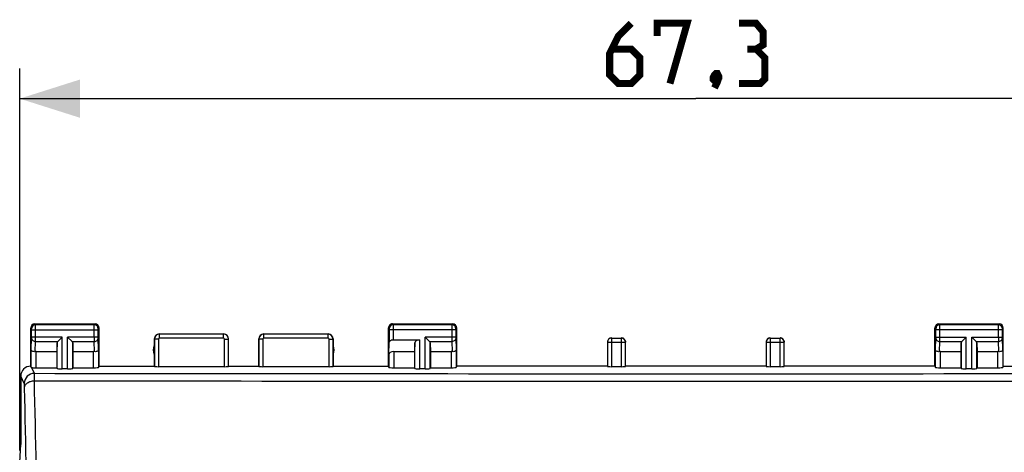
# Model space of a CAD drawing. Units: millimetres. Extents: x -105 to 49, y -25 to 50.
# Drawn here: x -34 to 15, y 18 to 39 of the extents above; entities that cross this region are included whole.
import ezdxf

# ---------------------------------------------------------------- set-up
doc = ezdxf.new("R2010")
doc.units = ezdxf.units.MM
doc.header["$LTSCALE"] = 16.335
doc.layers.get('0').update_dxf_attribs({"linetype": 'CONTINUOUS'})
for name, color, linetype in [('ASSI', 7, 'CONTINUOUS'), ('DRAFT', 7, 'CONTINUOUS'), ('RACCORDO', 7, 'CONTINUOUS')]:
    doc.layers.add(name, color=color, linetype=linetype)
doc.styles.get("Standard").update_dxf_attribs({"font": 'txt', "width": 0.8})
doc.dimstyles.new('DIMSTYLE_1', dxfattribs={"dimtxt": 3, "dimasz": 3, "dimexe": 0.18, "dimexo": 0.0625, "dimgap": 0.09, "dimtad": 1, "dimdsep": 46, "dimtxsty": 'STANDARD', "dimblk": '_FILLED', "dimblk1": '_FILLED', "dimblk2": '_FILLED', "dimcen": 0.09, "dimadec": 0, "dimazin": 0, "dimtfac": 1, "dimtofl": 0, "dimtmove": 0, "dimatfit": 3, "dimldrblk": '_FILLED', "dimfxl": 1, "dimtolj": 1, "dimarcsym": 0})

# ---------------------------------------------------------------- blocks, each defined once
blk = doc.blocks.new('_FILLED')
at = {"color": 0, "linetype": 'BYBLOCK'}
blk.add_solid([(0, 0), (-1, 0.317), (-1, -0.317)], dxfattribs=at)
blk = doc.blocks.new('*D2')
at = {"color": 7, "linetype": 'CONTINUOUS'}
for p, q in [((-34.351, 18.048), (-34.351, 37.047)), ((32.949, 18.048), (32.949, 37.047)), ((-34.351, 35.547), (-0.701, 35.547)), ((32.949, 35.547), (-0.701, 35.547))]:
    blk.add_line(p, q, dxfattribs=at)
at = {"color": 7, "linetype": 'CONTINUOUS', "xscale": 3, "yscale": 3, "zscale": 3, "rotation": 180}
blk.add_blockref('_FILLED', (-34.351, 35.547), dxfattribs=at)
at = {"color": 7, "linetype": 'CONTINUOUS', "xscale": 3, "yscale": 3, "zscale": 3}
blk.add_blockref('_FILLED', (32.949, 35.547), dxfattribs=at)

msp = doc.modelspace()

# ---------------------------------------------------------------- linework, layer by layer
at = {"color": 7, "linetype": 'CONTINUOUS', "const_width": 0.35}
for points in [[(-3.915, 39.297), (-4.558, 38.654), (-4.987, 37.797), (-4.987, 36.725), (-4.558, 36.297), (-3.915, 36.297), (-3.487, 36.725), (-3.487, 37.583), (-3.915, 38.011), (-4.844, 38.011)], [(-2.629, 38.654), (-2.629, 39.297), (-1.129, 39.297), (-1.987, 36.297)], [(2.299, 38.011), (2.656, 38.225), (2.656, 38.868), (2.299, 39.297), (1.442, 39.297)], [(1.442, 36.297), (2.513, 36.297), (2.728, 36.511), (2.728, 37.583), (2.299, 38.011), (1.871, 38.011)], [(0.371, 36.797), (0.442, 36.654), (0.442, 36.583), (0.299, 36.44), (0.228, 36.44), (0.156, 36.511), (0.156, 36.583), (0.228, 36.725), (0.299, 36.797), (0.371, 36.797)], [(0.442, 36.583), (0.371, 36.368), (0.228, 36.083)]]:
    msp.add_lwpolyline(points, dxfattribs=at)
at = {"layer": 'ASSI', "color": 7, "linetype": 'CONTINUOUS'}
for p, q in [((-33.801, 22.248), (-33.801, 24.148)), ((-33.601, 24.348), (-30.601, 24.348)), ((-30.401, 22.248), (-30.401, 24.148)), ((-16.001, 22.248), (-16.001, 24.148)), ((-15.801, 24.348), (-12.801, 24.348)), ((-12.601, 22.248), (-12.601, 24.148)), ((11.199, 22.248), (11.199, 24.148)), ((11.399, 24.348), (14.399, 24.348)), ((14.599, 22.248), (14.599, 24.148)), ((-32.454, 23.475), (-32.238, 23.692)), ((-31.747, 23.475), (-31.964, 23.692)), ((-27.651, 23.598), (-27.651, 22.248)), ((-27.401, 23.848), (-24.201, 23.848)), ((-23.951, 22.248), (-23.951, 23.598)), ((-22.451, 22.248), (-22.451, 23.598)), ((-22.201, 23.848), (-19.001, 23.848)), ((-18.751, 23.598), (-18.751, 22.248)), ((-15.761, 23.548), (-14.438, 23.548)), ((-13.947, 23.475), (-14.164, 23.692)), ((-4.898, 23.645), (-4.403, 23.645)), ((3.002, 23.645), (3.497, 23.645)), ((12.546, 23.475), (12.762, 23.692)), ((13.253, 23.475), (13.036, 23.692)), ((-32.488, 23.406), (-32.501, 22.97)), ((-31.714, 23.406), (-31.701, 22.97)), ((-15.979, 22.828), (-15.961, 23.434)), ((-14.688, 23.406), (-14.701, 22.97)), ((-13.914, 23.406), (-13.901, 22.97)), ((-5.098, 23.445), (-5.098, 22.232)), ((-4.203, 22.232), (-4.203, 23.445)), ((2.802, 23.445), (2.802, 22.232)), ((3.697, 22.232), (3.697, 23.445)), ((12.512, 23.406), (12.499, 22.97)), ((13.286, 23.406), (13.299, 22.97)), ((-33.529, 22.97), (-32.501, 22.97)), ((-32.501, 22.97), (-32.501, 22.169)), ((-31.701, 22.97), (-31.701, 22.169)), ((-31.701, 22.97), (-30.673, 22.97)), ((-15.729, 22.97), (-14.701, 22.97)), ((-14.701, 22.97), (-14.701, 22.169)), ((-13.901, 22.97), (-13.901, 22.169)), ((-13.901, 22.97), (-12.873, 22.97)), ((11.471, 22.97), (12.499, 22.97)), ((12.499, 22.97), (12.499, 22.169)), ((13.299, 22.97), (13.299, 22.169)), ((13.299, 22.97), (14.327, 22.97)), ((-33.529, 22.169), (-32.501, 22.169)), ((-32.501, 22.169), (-32.488, 22.129)), ((-31.964, 22.116), (-32.238, 22.116)), ((-31.701, 22.169), (-31.714, 22.129)), ((-31.701, 22.169), (-30.673, 22.169)), ((-30.423, 22.182), (-30.401, 22.248)), ((-30.401, 22.248), (-27.651, 22.248)), ((-27.651, 22.248), (-27.645, 22.232)), ((-24.156, 22.221), (-27.446, 22.221)), ((-23.956, 22.232), (-23.951, 22.248)), ((-23.951, 22.248), (-22.451, 22.248)), ((-22.445, 22.232), (-22.451, 22.248)), ((-18.956, 22.221), (-22.246, 22.221)), ((-18.751, 22.248), (-18.756, 22.232)), ((-18.751, 22.248), (-16.001, 22.248)), ((-15.979, 22.182), (-16.001, 22.248)), ((-15.729, 22.169), (-14.701, 22.169)), ((-14.701, 22.169), (-14.688, 22.129)), ((-14.164, 22.116), (-14.438, 22.116)), ((-13.901, 22.169), (-13.914, 22.129)), ((-13.901, 22.169), (-12.873, 22.169)), ((-12.601, 22.248), (-12.623, 22.182)), ((-5.101, 22.248), (-12.601, 22.248)), ((-4.403, 22.221), (-4.898, 22.221)), ((2.799, 22.248), (-4.201, 22.248)), ((3.497, 22.221), (3.002, 22.221)), ((11.199, 22.248), (3.699, 22.248)), ((11.199, 22.248), (11.221, 22.182)), ((11.471, 22.169), (12.499, 22.169)), ((12.499, 22.169), (12.512, 22.129)), ((13.036, 22.116), (12.762, 22.116)), ((13.299, 22.169), (13.286, 22.129)), ((13.299, 22.169), (14.327, 22.169)), ((14.577, 22.182), (14.599, 22.248)), ((14.599, 22.248), (17.349, 22.248)), ((-34.301, 21.748), (-34.301, 18.348)), ((-34.34, 17.481), (-34.301, 18.348))]:
    msp.add_line(p, q, dxfattribs=at)
at = {"layer": 'ASSI', "color": 253, "linetype": 'CONTINUOUS'}
for p, q in [((-33.761, 24.108), (-33.801, 24.148)), ((-33.761, 23.692), (-33.761, 24.058)), ((-33.761, 24.058), (-30.441, 24.058)), ((-33.561, 24.308), (-33.601, 24.348)), ((-30.64, 24.308), (-33.561, 24.308)), ((-33.561, 23.692), (-33.561, 24.058)), ((-30.641, 23.692), (-30.641, 24.058)), ((-30.64, 24.308), (-30.601, 24.348)), ((-30.441, 23.692), (-30.441, 24.058)), ((-30.44, 24.108), (-30.401, 24.148)), ((-16.001, 24.148), (-15.961, 24.108)), ((-15.961, 24.058), (-15.961, 23.434)), ((-12.641, 24.058), (-15.961, 24.058)), ((-15.801, 24.348), (-15.761, 24.308)), ((-12.84, 24.308), (-15.761, 24.308)), ((-15.761, 24.058), (-15.761, 23.548)), ((-12.841, 24.058), (-12.841, 23.692)), ((-12.801, 24.348), (-12.84, 24.308)), ((-12.641, 24.058), (-12.641, 23.692)), ((-12.601, 24.148), (-12.64, 24.108)), ((11.239, 24.108), (11.199, 24.148)), ((11.239, 23.692), (11.239, 24.058)), ((14.559, 24.058), (11.239, 24.058)), ((11.439, 24.308), (11.399, 24.348)), ((14.36, 24.308), (11.439, 24.308)), ((11.439, 23.692), (11.439, 24.058)), ((14.359, 23.692), (14.359, 24.058)), ((14.36, 24.308), (14.399, 24.348)), ((14.559, 23.692), (14.559, 24.058)), ((14.56, 24.108), (14.599, 24.148)), ((-33.779, 23.057), (-33.761, 23.649)), ((-32.238, 23.692), (-33.761, 23.692)), ((-32.238, 22.116), (-32.238, 23.692)), ((-31.964, 22.116), (-31.964, 23.692)), ((-30.441, 23.692), (-31.964, 23.692)), ((-30.423, 23.057), (-30.441, 23.649)), ((-27.645, 23.592), (-27.645, 22.232)), ((-27.446, 23.592), (-27.645, 23.592)), ((-27.446, 23.592), (-27.446, 22.221)), ((-27.396, 23.642), (-27.396, 23.842)), ((-24.206, 23.842), (-27.396, 23.842)), ((-24.206, 23.642), (-27.396, 23.642)), ((-24.206, 23.642), (-24.206, 23.842)), ((-24.156, 22.221), (-24.156, 23.592)), ((-24.156, 23.592), (-23.956, 23.592)), ((-23.956, 22.232), (-23.956, 23.592)), ((-22.445, 23.592), (-22.445, 22.232)), ((-22.246, 23.592), (-22.445, 23.592)), ((-22.246, 23.592), (-22.246, 22.221)), ((-22.196, 23.642), (-22.196, 23.842)), ((-19.006, 23.842), (-22.196, 23.842)), ((-19.006, 23.642), (-22.196, 23.642)), ((-19.006, 23.642), (-19.006, 23.842)), ((-18.956, 22.221), (-18.956, 23.592)), ((-18.956, 23.592), (-18.756, 23.592)), ((-18.756, 22.232), (-18.756, 23.592)), ((-14.438, 22.116), (-14.438, 23.548)), ((-14.164, 22.116), (-14.164, 23.692)), ((-12.641, 23.692), (-14.164, 23.692)), ((-12.641, 23.649), (-12.623, 23.057)), ((-4.898, 23.645), (-4.898, 22.221)), ((-4.403, 22.221), (-4.403, 23.645)), ((3.002, 23.645), (3.002, 22.221)), ((3.497, 22.221), (3.497, 23.645)), ((11.221, 23.057), (11.239, 23.649)), ((11.239, 23.692), (12.762, 23.692)), ((12.762, 22.116), (12.762, 23.692)), ((13.036, 22.116), (13.036, 23.692)), ((13.036, 23.692), (14.559, 23.692)), ((14.577, 23.057), (14.559, 23.649)), ((-33.779, 22.182), (-33.779, 23.057)), ((-33.576, 22.968), (-33.561, 23.475)), ((-33.561, 23.475), (-32.454, 23.475)), ((-32.488, 22.129), (-32.488, 23.406)), ((-31.747, 23.475), (-30.641, 23.475)), ((-31.714, 22.129), (-31.714, 23.406)), ((-30.625, 22.968), (-30.641, 23.475)), ((-30.423, 23.057), (-30.423, 22.182)), ((-14.688, 22.129), (-14.688, 23.406)), ((-13.947, 23.475), (-12.841, 23.475)), ((-13.914, 22.129), (-13.914, 23.406)), ((-12.841, 23.475), (-12.825, 22.968)), ((-12.623, 23.057), (-12.623, 22.182)), ((-5.098, 23.445), (-4.203, 23.445)), ((2.802, 23.445), (3.697, 23.445)), ((11.221, 22.182), (11.221, 23.057)), ((11.424, 22.968), (11.439, 23.475)), ((11.439, 23.475), (12.546, 23.475)), ((12.512, 22.129), (12.512, 23.406)), ((13.253, 23.475), (14.359, 23.475)), ((13.286, 22.129), (13.286, 23.406)), ((14.375, 22.968), (14.359, 23.475)), ((14.577, 23.057), (14.577, 22.182)), ((-33.529, 22.169), (-33.529, 22.97)), ((-30.673, 22.169), (-30.673, 22.97)), ((-15.979, 22.828), (-15.979, 22.182)), ((-15.729, 22.97), (-15.729, 22.169)), ((-12.873, 22.97), (-12.873, 22.169)), ((11.471, 22.169), (11.471, 22.97)), ((14.327, 22.169), (14.327, 22.97)), ((-33.767, 22.178), (-33.623, 21.891)), ((-34.123, 21.391), (-34.301, 21.748))]:
    msp.add_line(p, q, dxfattribs=at)
at = {"layer": 'ASSI', "color": 7, "linetype": 'CONTINUOUS'}
for centre, radius, start, end in [((-33.601, 24.148), 0.2, 90.0013, 179.9987), ((-30.601, 24.148), 0.2, 0.0013, 89.9987), ((-15.801, 24.148), 0.2, 89.9997, 180.0003), ((-12.801, 24.148), 0.2, 0.0013, 89.9987), ((11.399, 24.148), 0.2, 90.0013, 179.9987), ((14.399, 24.148), 0.2, 0.0013, 89.9987), ((-27.401, 23.598), 0.25, 89.9997, 180.0003), ((-24.201, 23.598), 0.25, 0.0013, 89.9987), ((-22.201, 23.598), 0.25, 90.0013, 179.9987), ((-19.001, 23.598), 0.25, 0.0013, 89.9987), ((-4.898, 23.445), 0.2, 90.0086, 179.9915), ((-4.901, 23.448), 0.2, 112.5028, 157.4972), ((-4.9, 23.446), 0.202, 97.5526, 112.4097), ((-4.901, 23.449), 0.199, 90.0291, 97.5683), ((-4.403, 23.445), 0.2, 0.0085, 89.9914), ((-4.401, 23.449), 0.199, 82.4317, 89.9709), ((-4.401, 23.446), 0.202, 67.5903, 82.4474), ((-4.401, 23.448), 0.2, 22.5028, 67.4972), ((3.002, 23.445), 0.2, 90.0086, 179.9915), ((2.999, 23.448), 0.2, 112.5028, 157.4972), ((3, 23.446), 0.202, 97.5526, 112.4097), ((2.999, 23.449), 0.199, 90.0291, 97.5683), ((3.497, 23.445), 0.2, 0.0085, 89.9914), ((3.499, 23.449), 0.199, 82.4317, 89.9709), ((3.499, 23.446), 0.202, 67.5903, 82.4474), ((3.499, 23.448), 0.2, 22.5028, 67.4972), ((-27.201, 23.048), 0.5, 154.1581, 205.8419), ((-19.201, 23.048), 0.5, 334.1581, 25.8419), ((-33.801, 21.748), 0.5, 89.9781, 180.0229)]:
    msp.add_arc(centre, radius, start, end, dxfattribs=at)
at = {"layer": 'ASSI', "color": 253, "linetype": 'CONTINUOUS'}
for centre, radius, start, end in [((-33.561, 24.108), 0.2, 90.021, 179.979), ((-30.64, 24.108), 0.2, 0.0209, 89.9791), ((-15.761, 24.108), 0.2, 90.0209, 179.9791), ((-12.84, 24.108), 0.2, 0.0209, 89.9791), ((11.439, 24.108), 0.2, 90.021, 179.979), ((14.36, 24.108), 0.2, 0.0209, 89.9791), ((-68.415, 23.654), 34.855, 359.7066, 0.0625), ((4.222, 23.654), 34.863, 179.9376, 180.2934), ((-27.395, 23.592), 0.25, 90.0323, 179.9808), ((-27.396, 23.592), 0.05, 90.0043, 179.9957), ((-24.206, 23.592), 0.25, 0.0192, 89.9677), ((-24.206, 23.592), 0.05, 0.0043, 89.9957), ((-22.195, 23.592), 0.25, 90.0323, 179.9808), ((-22.196, 23.592), 0.05, 90.0043, 179.9957), ((-19.006, 23.592), 0.25, 0.0192, 89.9677), ((-19.006, 23.592), 0.05, 0.0043, 89.9957), ((-23.415, 23.654), 34.855, 359.7066, 0.0625), ((49.222, 23.654), 34.863, 179.9376, 180.2934), ((-33.622, 21.39), 0.5, 90.0615, 179.8754), ((-0.701, 26943.108), 26921.237, 269.9299325, 270.0700675), ((-1136.37, -5.094), 1102.573, 0.485962, 1.36525), ((-1168.909, -5.029), 1135.601, 0.477028, 1.339715), ((-0.701, 26304.934), 26283.434, 269.9282416, 270.0717584)]:
    msp.add_arc(centre, radius, start, end, dxfattribs=at)
at = {"layer": 'ASSI', "color": 7, "linetype": 'CONTINUOUS'}
for centre, major_axis, ratio, start_param, end_param in [((-15.761, 23.432), (0.2, 0), 0.57735, 1.570796, 3.124139), ((-14.438, 23.403), (0.25, 0), 0.57735, 1.570796, 3.124139), ((-32.238, 23.403), (0.25, 0), 0.57735, 2.617994, 3.124139), ((-31.964, 23.403), (0.25, 0), 0.57735, 0.017453, 0.523599), ((-14.164, 23.403), (0.25, 0), 0.57735, 0.017453, 0.523599), ((12.762, 23.403), (0.25, 0), 0.57735, 2.617994, 3.124139), ((13.036, 23.403), (0.25, 0), 0.57735, 0.017453, 0.523599), ((-33.529, 22.826), (0.25, 0), 0.57735, 1.570796, 1.761831), ((-30.673, 22.826), (0.25, 0), 0.57735, 1.379762, 1.570796), ((-15.729, 22.826), (0.25, 0), 0.57735, 1.570796, 3.124139), ((-12.873, 22.826), (0.25, 0), 0.57735, 1.379762, 1.570796), ((11.471, 22.826), (0.25, 0), 0.57735, 1.570796, 1.761831), ((14.327, 22.826), (0.25, 0), 0.57735, 1.379762, 1.570796), ((-33.801, 21.748), (-0.989, 3.043), 0.048913, -1.443649, -1.421751), ((-33.529, 22.182), (0.25, 0), 0.052408, -2.825346, -1.570796), ((-32.238, 22.13), (0.25, 0), 0.052408, -3.124139, -1.570796), ((-31.964, 22.13), (0.25, 0), 0.052408, -1.570796, -0.017453), ((-30.673, 22.182), (0.25, 0), 0.052408, -1.570796, -0.017453), ((-27.446, 22.232), (0.2, 0), 0.052408, -3.124139, -1.570796), ((-24.156, 22.232), (0.2, 0), 0.052408, -1.570796, -0.017453), ((-22.246, 22.232), (0.2, 0), 0.052408, -3.124139, -1.570796), ((-18.956, 22.232), (0.2, 0), 0.052408, -1.570796, -0.017453), ((-15.729, 22.182), (0.25, 0), 0.052408, -3.124139, -1.570796), ((-14.438, 22.13), (0.25, 0), 0.052408, -3.124139, -1.570796), ((-14.164, 22.13), (0.25, 0), 0.052408, -1.570796, -0.017453), ((-12.873, 22.182), (0.25, 0), 0.052408, -1.570796, -0.017453), ((-4.898, 22.232), (0.2, 0), 0.052408, -3.132866, -1.570796), ((-4.403, 22.232), (0.2, 0), 0.052408, -1.570796, -0.008727), ((3.002, 22.232), (0.2, 0), 0.052408, -3.132866, -1.570796), ((3.497, 22.232), (0.2, 0), 0.052408, -1.570796, -0.008727), ((11.471, 22.182), (0.25, 0), 0.052408, -3.124139, -1.570796), ((12.762, 22.13), (0.25, 0), 0.052408, -3.124139, -1.570796), ((13.036, 22.13), (0.25, 0), 0.052408, -1.570796, -0.017453), ((14.327, 22.182), (0.25, 0), 0.052408, -1.570796, -0.017453)]:
    msp.add_ellipse(centre, major_axis=major_axis, ratio=ratio, start_param=start_param, end_param=end_param, dxfattribs=at)
at = {"layer": 'ASSI', "color": 253, "linetype": 'CONTINUOUS'}
for points, knots in [([(-33.761, 24.058), (-33.761, 24.065), (-33.761, 24.074), (-33.761, 24.085), (-33.761, 24.093), (-33.761, 24.099), (-33.761, 24.104), (-33.761, 24.106), (-33.761, 24.108), (-33.761, 24.108)], [0, 0, 0, 0, 0.378605, 0.549998, 0.700719, 0.825179, 0.9186, 0.977558, 1, 1, 1, 1]), ([(-33.561, 24.058), (-33.561, 24.09), (-33.561, 24.136), (-33.561, 24.194), (-33.561, 24.231), (-33.561, 24.262), (-33.561, 24.285), (-33.562, 24.3), (-33.561, 24.306), (-33.561, 24.308)], [0, 0, 0, 0, 0.378758, 0.550219, 0.700986, 0.825479, 0.918913, 0.977809, 1, 1, 1, 1]), ([(-30.641, 24.058), (-30.641, 24.09), (-30.641, 24.136), (-30.641, 24.194), (-30.641, 24.231), (-30.641, 24.262), (-30.641, 24.285), (-30.64, 24.3), (-30.64, 24.306), (-30.64, 24.308)], [0, 0, 0, 0, 0.378607, 0.550099, 0.700931, 0.825425, 0.918895, 0.977824, 1, 1, 1, 1]), ([(-30.441, 24.058), (-30.441, 24.065), (-30.441, 24.074), (-30.441, 24.085), (-30.441, 24.093), (-30.441, 24.099), (-30.441, 24.104), (-30.44, 24.106), (-30.44, 24.108), (-30.44, 24.108)], [0, 0, 0, 0, 0.378473, 0.549904, 0.700683, 0.825142, 0.91861, 0.97759, 1, 1, 1, 1]), ([(-15.961, 24.108), (-15.961, 24.108), (-15.961, 24.106), (-15.961, 24.104), (-15.961, 24.099), (-15.961, 24.093), (-15.961, 24.085), (-15.961, 24.074), (-15.961, 24.065), (-15.961, 24.058)], [0, 0, 0, 0, 0.022387, 0.081323, 0.174742, 0.299166, 0.44993, 0.62138, 1, 1, 1, 1]), ([(-15.761, 24.308), (-15.761, 24.306), (-15.762, 24.3), (-15.761, 24.285), (-15.761, 24.262), (-15.761, 24.231), (-15.761, 24.194), (-15.761, 24.136), (-15.761, 24.09), (-15.761, 24.058)], [0, 0, 0, 0, 0.022156, 0.08104, 0.174462, 0.298918, 0.449734, 0.621245, 1, 1, 1, 1]), ([(-12.84, 24.308), (-12.84, 24.306), (-12.84, 24.3), (-12.841, 24.285), (-12.841, 24.262), (-12.841, 24.231), (-12.841, 24.194), (-12.841, 24.136), (-12.841, 24.09), (-12.841, 24.058)], [0, 0, 0, 0, 0.022191, 0.081087, 0.174521, 0.299014, 0.449781, 0.621242, 1, 1, 1, 1]), ([(-12.64, 24.108), (-12.64, 24.108), (-12.64, 24.106), (-12.641, 24.104), (-12.641, 24.099), (-12.641, 24.093), (-12.641, 24.085), (-12.641, 24.074), (-12.641, 24.065), (-12.641, 24.058)], [0, 0, 0, 0, 0.022442, 0.0814, 0.174821, 0.299281, 0.450002, 0.621395, 1, 1, 1, 1]), ([(11.239, 24.058), (11.239, 24.065), (11.239, 24.074), (11.239, 24.085), (11.239, 24.093), (11.239, 24.099), (11.239, 24.104), (11.239, 24.106), (11.239, 24.108), (11.239, 24.108)], [0, 0, 0, 0, 0.378605, 0.549998, 0.700719, 0.825179, 0.9186, 0.977558, 1, 1, 1, 1]), ([(11.439, 24.058), (11.439, 24.09), (11.439, 24.136), (11.439, 24.194), (11.439, 24.231), (11.439, 24.262), (11.439, 24.285), (11.438, 24.3), (11.439, 24.306), (11.439, 24.308)], [0, 0, 0, 0, 0.378758, 0.550219, 0.700986, 0.825479, 0.918913, 0.977809, 1, 1, 1, 1]), ([(14.359, 24.058), (14.359, 24.09), (14.359, 24.136), (14.359, 24.194), (14.359, 24.231), (14.359, 24.262), (14.359, 24.285), (14.36, 24.3), (14.36, 24.306), (14.36, 24.308)], [0, 0, 0, 0, 0.378607, 0.550099, 0.700931, 0.825425, 0.918895, 0.977824, 1, 1, 1, 1]), ([(14.559, 24.058), (14.559, 24.065), (14.559, 24.074), (14.559, 24.085), (14.559, 24.093), (14.559, 24.099), (14.559, 24.104), (14.56, 24.106), (14.56, 24.108), (14.56, 24.108)], [0, 0, 0, 0, 0.378473, 0.549904, 0.700683, 0.825142, 0.91861, 0.97759, 1, 1, 1, 1]), ([(-33.761, 23.649), (-33.761, 23.651), (-33.761, 23.666), (-33.761, 23.68), (-33.761, 23.692)], [0, 0, 0, 0, 0.183526, 1, 1, 1, 1]), ([(-33.761, 23.649), (-33.761, 23.626), (-33.749, 23.579), (-33.704, 23.522), (-33.638, 23.484), (-33.587, 23.476), (-33.561, 23.475)], [0, 0, 0, 0, 0.233068, 0.476829, 0.734099, 1, 1, 1, 1]), ([(-30.641, 23.475), (-30.615, 23.476), (-30.564, 23.484), (-30.498, 23.522), (-30.452, 23.579), (-30.441, 23.626), (-30.441, 23.649)], [0, 0, 0, 0, 0.265901, 0.523171, 0.766932, 1, 1, 1, 1]), ([(-30.441, 23.649), (-30.441, 23.651), (-30.441, 23.666), (-30.441, 23.68), (-30.441, 23.692)], [0, 0, 0, 0, 0.183476, 1, 1, 1, 1]), ([(-12.841, 23.692), (-12.841, 23.67), (-12.841, 23.598), (-12.841, 23.526), (-12.841, 23.475)], [0, 0, 0, 0, 0.298851, 1, 1, 1, 1]), ([(-12.641, 23.649), (-12.641, 23.626), (-12.652, 23.579), (-12.698, 23.522), (-12.764, 23.484), (-12.815, 23.476), (-12.841, 23.475)], [0, 0, 0, 0, 0.233068, 0.476829, 0.734099, 1, 1, 1, 1]), ([(-12.641, 23.692), (-12.641, 23.688), (-12.641, 23.673), (-12.641, 23.659), (-12.641, 23.649)], [0, 0, 0, 0, 0.298845, 1, 1, 1, 1]), ([(11.239, 23.649), (11.239, 23.651), (11.239, 23.666), (11.239, 23.68), (11.239, 23.692)], [0, 0, 0, 0, 0.183526, 1, 1, 1, 1]), ([(11.239, 23.649), (11.239, 23.626), (11.251, 23.579), (11.296, 23.522), (11.362, 23.484), (11.413, 23.476), (11.439, 23.475)], [0, 0, 0, 0, 0.233068, 0.476829, 0.734099, 1, 1, 1, 1]), ([(14.359, 23.475), (14.385, 23.476), (14.436, 23.484), (14.502, 23.522), (14.548, 23.579), (14.559, 23.626), (14.559, 23.649)], [0, 0, 0, 0, 0.265901, 0.523171, 0.766932, 1, 1, 1, 1]), ([(14.559, 23.649), (14.559, 23.651), (14.559, 23.666), (14.559, 23.68), (14.559, 23.692)], [0, 0, 0, 0, 0.183476, 1, 1, 1, 1]), ([(-33.619, 21.522), (-33.619, 21.571), (-33.619, 21.658), (-33.62, 21.759), (-33.621, 21.822), (-33.622, 21.854), (-33.622, 21.876), (-33.623, 21.887), (-33.623, 21.891)], [0, 0, 0, 0, 0.401259, 0.708287, 0.822949, 0.910254, 0.969442, 1, 1, 1, 1]), ([(-34.111, 21.176), (-34.111, 21.205), (-34.112, 21.246), (-34.114, 21.296), (-34.116, 21.327), (-34.118, 21.351), (-34.119, 21.37), (-34.121, 21.383), (-34.122, 21.389), (-34.123, 21.391)], [0, 0, 0, 0, 0.400477, 0.566243, 0.707021, 0.821609, 0.909007, 0.968539, 1, 1, 1, 1]), ([(-34.111, 21.176), (-34.11, 21.198), (-34.102, 21.244), (-34.072, 21.308), (-34.025, 21.368), (-33.94, 21.439), (-33.803, 21.501), (-33.682, 21.52), (-33.619, 21.522)], [0, 0, 0, 0, 0.101895, 0.208459, 0.322115, 0.444275, 0.71178, 1, 1, 1, 1])]:
    msp.add_open_spline(points, degree=3, knots=knots, dxfattribs=at)
at = {"layer": 'ASSI', "color": 7, "linetype": 'CONTINUOUS'}
for points in [[(-5.086, 23.524), (-5.096, 23.5), (-5.101, 23.474), (-5.101, 23.448)], [(-4.216, 23.524), (-4.206, 23.5), (-4.201, 23.474), (-4.201, 23.448)], [(2.814, 23.524), (2.804, 23.5), (2.799, 23.474), (2.799, 23.448)], [(3.684, 23.524), (3.694, 23.5), (3.699, 23.474), (3.699, 23.448)]]:
    msp.add_open_spline(points, degree=3, dxfattribs=at)
for points, knots in [([(-33.576, 22.968), (-33.604, 22.964), (-33.655, 22.965), (-33.713, 22.982), (-33.747, 23.003), (-33.769, 23.024), (-33.778, 23.044), (-33.779, 23.057)], [0, 0, 0, 0, 0.342538, 0.624526, 0.73946, 0.838233, 1, 1, 1, 1]), ([(-30.423, 23.057), (-30.423, 23.044), (-30.433, 23.024), (-30.455, 23.003), (-30.489, 22.982), (-30.547, 22.965), (-30.598, 22.964), (-30.625, 22.968)], [0, 0, 0, 0, 0.161769, 0.260544, 0.375478, 0.657463, 1, 1, 1, 1]), ([(-12.623, 23.057), (-12.623, 23.044), (-12.633, 23.024), (-12.655, 23.003), (-12.689, 22.982), (-12.747, 22.965), (-12.798, 22.964), (-12.825, 22.968)], [0, 0, 0, 0, 0.161767, 0.26054, 0.375474, 0.657462, 1, 1, 1, 1]), ([(11.424, 22.968), (11.396, 22.964), (11.345, 22.965), (11.287, 22.982), (11.253, 23.003), (11.231, 23.024), (11.222, 23.044), (11.221, 23.057)], [0, 0, 0, 0, 0.342538, 0.624526, 0.73946, 0.838233, 1, 1, 1, 1]), ([(14.577, 23.057), (14.577, 23.044), (14.567, 23.024), (14.545, 23.003), (14.511, 22.982), (14.453, 22.965), (14.402, 22.964), (14.375, 22.968)], [0, 0, 0, 0, 0.161769, 0.260544, 0.375478, 0.657463, 1, 1, 1, 1]), ([(-33.767, 22.178), (-33.77, 22.178), (-33.773, 22.179), (-33.778, 22.18), (-33.779, 22.181), (-33.779, 22.182)], [0, 0, 0, 0, 0.695347, 0.892714, 1, 1, 1, 1])]:
    msp.add_open_spline(points, degree=3, knots=knots, dxfattribs=at)
at = {"layer": 'DRAFT', "color": 7, "linetype": 'CONTINUOUS'}
for p, q in [((-5.101, 22.248), (-12.601, 22.248)), ((2.799, 22.248), (-4.201, 22.248)), ((11.199, 22.248), (3.699, 22.248))]:
    msp.add_line(p, q, dxfattribs=at)
at = {"layer": 'RACCORDO', "color": 253, "linetype": 'CONTINUOUS'}
for p, q in [((-4.898, 23.645), (-4.898, 22.221)), ((-4.403, 22.221), (-4.403, 23.645)), ((3.002, 23.645), (3.002, 22.221)), ((3.497, 22.221), (3.497, 23.645)), ((-5.098, 23.445), (-4.203, 23.445)), ((2.802, 23.445), (3.697, 23.445)), ((-33.767, 22.178), (-33.623, 21.891)), ((-34.123, 21.391), (-34.301, 21.748))]:
    msp.add_line(p, q, dxfattribs=at)
at = {"layer": 'RACCORDO', "color": 7, "linetype": 'CONTINUOUS'}
for p, q in [((-4.898, 23.645), (-4.403, 23.645)), ((3.002, 23.645), (3.497, 23.645)), ((-5.098, 23.445), (-5.098, 22.232)), ((-4.203, 22.232), (-4.203, 23.445)), ((2.802, 23.445), (2.802, 22.232)), ((3.697, 22.232), (3.697, 23.445)), ((-4.403, 22.221), (-4.898, 22.221)), ((3.497, 22.221), (3.002, 22.221))]:
    msp.add_line(p, q, dxfattribs=at)
for centre, radius, start, end in [((-4.898, 23.445), 0.2, 90.0086, 179.9915), ((-4.901, 23.448), 0.2, 112.5028, 157.4972), ((-4.9, 23.446), 0.202, 97.5526, 112.4097), ((-4.901, 23.449), 0.199, 90.0291, 97.5683), ((-4.403, 23.445), 0.2, 0.0085, 89.9914), ((-4.401, 23.449), 0.199, 82.4317, 89.9709), ((-4.401, 23.446), 0.202, 67.5903, 82.4474), ((-4.401, 23.448), 0.2, 22.5028, 67.4972), ((3.002, 23.445), 0.2, 90.0086, 179.9915), ((2.999, 23.448), 0.2, 112.5028, 157.4972), ((3, 23.446), 0.202, 97.5526, 112.4097), ((2.999, 23.449), 0.199, 90.0291, 97.5683), ((3.497, 23.445), 0.2, 0.0085, 89.9914), ((3.499, 23.449), 0.199, 82.4317, 89.9709), ((3.499, 23.446), 0.202, 67.5903, 82.4474), ((3.499, 23.448), 0.2, 22.5028, 67.4972)]:
    msp.add_arc(centre, radius, start, end, dxfattribs=at)
at = {"layer": 'RACCORDO', "color": 253, "linetype": 'CONTINUOUS'}
for centre, radius, start, end in [((-33.622, 21.39), 0.5, 90.0615, 179.8754), ((-0.701, 26943.108), 26921.237, 269.9299325, 270.0700675), ((-1136.37, -5.094), 1102.573, 0.485962, 1.36525), ((-1168.909, -5.029), 1135.601, 0.477028, 1.339715), ((-0.701, 26304.934), 26283.434, 269.9282416, 270.0717584)]:
    msp.add_arc(centre, radius, start, end, dxfattribs=at)
at = {"layer": 'RACCORDO', "color": 7, "linetype": 'CONTINUOUS'}
for centre, start_param, end_param in [((-4.898, 22.232), -3.132866, -1.570796), ((-4.403, 22.232), -1.570796, -0.008727), ((3.002, 22.232), -3.132866, -1.570796), ((3.497, 22.232), -1.570796, -0.008727)]:
    msp.add_ellipse(centre, major_axis=(0.2, 0), ratio=0.052408, start_param=start_param, end_param=end_param, dxfattribs=at)
for points in [[(-5.086, 23.524), (-5.096, 23.5), (-5.101, 23.474), (-5.101, 23.448)], [(-4.216, 23.524), (-4.206, 23.5), (-4.201, 23.474), (-4.201, 23.448)], [(2.814, 23.524), (2.804, 23.5), (2.799, 23.474), (2.799, 23.448)], [(3.684, 23.524), (3.694, 23.5), (3.699, 23.474), (3.699, 23.448)]]:
    msp.add_open_spline(points, degree=3, dxfattribs=at)
at = {"layer": 'RACCORDO', "color": 253, "linetype": 'CONTINUOUS'}
for points, knots in [([(-33.619, 21.522), (-33.619, 21.571), (-33.619, 21.658), (-33.62, 21.759), (-33.621, 21.822), (-33.622, 21.854), (-33.622, 21.876), (-33.623, 21.887), (-33.623, 21.891)], [0, 0, 0, 0, 0.401259, 0.708287, 0.822949, 0.910254, 0.969442, 1, 1, 1, 1]), ([(-34.111, 21.176), (-34.111, 21.205), (-34.112, 21.246), (-34.114, 21.296), (-34.116, 21.327), (-34.118, 21.351), (-34.119, 21.37), (-34.121, 21.383), (-34.122, 21.389), (-34.123, 21.391)], [0, 0, 0, 0, 0.400477, 0.566243, 0.707021, 0.821609, 0.909007, 0.968539, 1, 1, 1, 1]), ([(-34.111, 21.176), (-34.11, 21.198), (-34.102, 21.244), (-34.072, 21.308), (-34.025, 21.368), (-33.94, 21.439), (-33.803, 21.501), (-33.682, 21.52), (-33.619, 21.522)], [0, 0, 0, 0, 0.101895, 0.208459, 0.322115, 0.444275, 0.71178, 1, 1, 1, 1])]:
    msp.add_open_spline(points, degree=3, knots=knots, dxfattribs=at)

# ---------------------------------------------------------------- dimensions: what is measured, and where the dimension line sits
at = {"color": 7, "linetype": 'CONTINUOUS'}
dim = msp.add_linear_dim(base=(32.949, 35.547), p1=(-34.351, 18.048), p2=(32.949, 18.048), dimstyle='DIMSTYLE_1', dxfattribs=at)
dim.commit()
dim.dimension.update_dxf_attribs({"geometry": '*D2', "text_midpoint": (-4.987, 36.297), "dimtype": 160})

doc.saveas('drawing.dxf')
